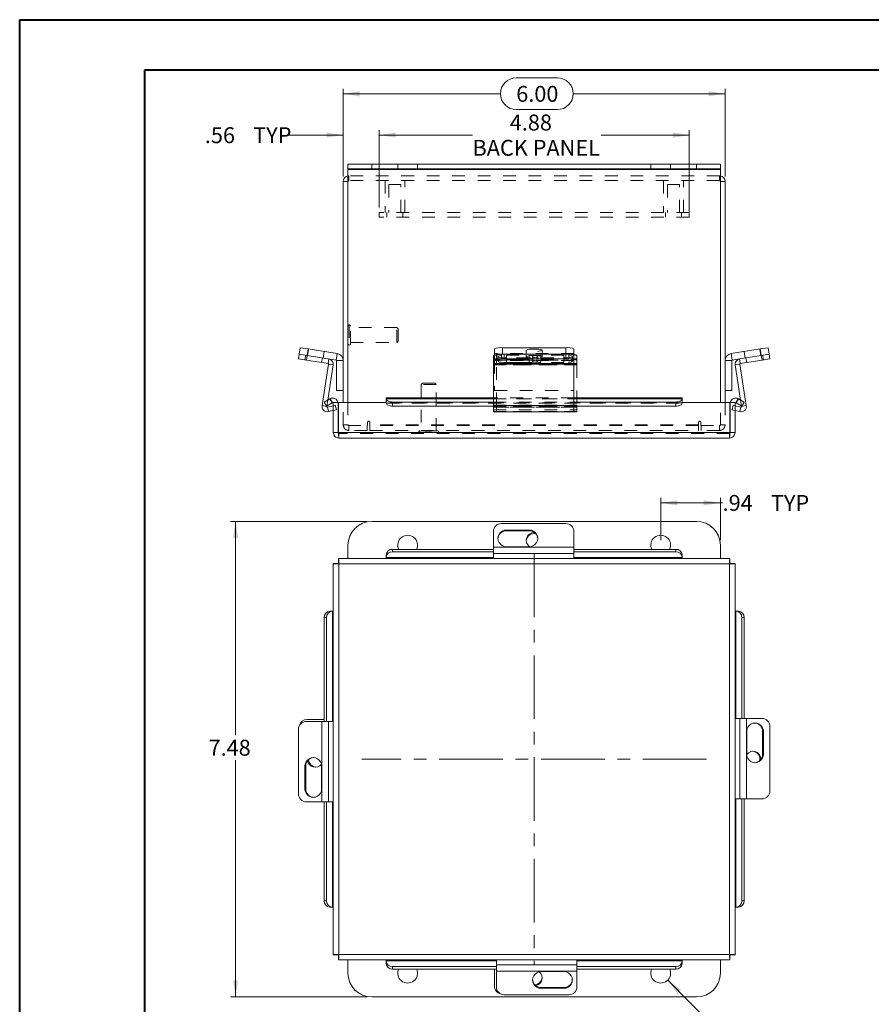
# Model space of a CAD drawing. Units: inches. Extents: x 0 to 16.5, y 0 to 11.7.
# Drawn here: x 0 to 6.7, y 4 to 11.7 of the extents above; entities that cross this region are included whole.
import ezdxf

# ---------------------------------------------------------------- set-up
doc = ezdxf.new("R2010")
doc.units = ezdxf.units.IN
doc.header["$MEASUREMENT"] = 0
doc.linetypes.add('CENTERX2', pattern=[0.8, 0.5, -0.1, 0.1, -0.1])
doc.linetypes.add('HIDDEN', pattern=[0.075, 0.05, -0.025])
doc.styles.add('SLDTEXTSTYLE0', font='TXT', dxfattribs={"width": 0.75})
doc.dimstyles.new('SLDDIMSTYLE0', dxfattribs={"dimtxt": 0.125, "dimasz": 0.13, "dimexe": 0, "dimexo": 0.0625, "dimgap": 0.03125, "dimtad": 0, "dimtih": 1, "dimtoh": 1, "dimlfac": 2, "dimrnd": 1e-09, "dimzin": 12, "dimdsep": 46, "dimtxsty": 'SLDTEXTSTYLE0', "dimsah": 1, "dimcen": 0.09, "dimadec": 0, "dimazin": 3, "dimtfac": 1, "dimtofl": 0, "dimtmove": 0, "dimatfit": 3, "dimfxl": 1, "dimfrac": 2, "dimtolj": 1, "dimtzin": 12, "dimarcsym": 0})
doc.dimstyles.new('SLDDIMSTYLE1', dxfattribs={"dimtxt": 0.125, "dimasz": 0.13, "dimexe": 0, "dimexo": 0.0625, "dimgap": 0.03125, "dimtad": 0, "dimtih": 1, "dimtoh": 1, "dimlfac": 2, "dimrnd": 1e-09, "dimzin": 12, "dimdsep": 46, "dimtxsty": 'SLDTEXTSTYLE0', "dimblk1": 'NONE', "dimsah": 1, "dimcen": 0, "dimadec": 0, "dimazin": 3, "dimtfac": 1, "dimtmove": 0, "dimatfit": 3, "dimldrblk": 'NONE', "dimfxl": 1, "dimfrac": 2, "dimtolj": 1, "dimtzin": 12, "dimarcsym": 0})
doc.dimstyles.new('SLDDIMSTYLE2', dxfattribs={"dimtxt": 0.125, "dimasz": 0.13, "dimexe": 0, "dimexo": 0.0625, "dimgap": 0.03125, "dimtad": 0, "dimtih": 1, "dimtoh": 1, "dimlfac": 2, "dimrnd": 1e-09, "dimzin": 4, "dimdsep": 46, "dimtxsty": 'SLDTEXTSTYLE0', "dimsah": 1, "dimcen": 0.09, "dimadec": 0, "dimazin": 1, "dimtfac": 1, "dimtofl": 0, "dimtmove": 0, "dimatfit": 3, "dimfxl": 1, "dimfrac": 2, "dimtolj": 1, "dimtzin": 12, "dimarcsym": 0})
doc.dimstyles.new('SLDDIMSTYLE3', dxfattribs={"dimtxt": 0.125, "dimasz": 0.13, "dimexe": 0, "dimexo": 0.0625, "dimgap": 0.03125, "dimtad": 0, "dimtih": 1, "dimtoh": 1, "dimlfac": 2, "dimrnd": 1e-09, "dimzin": 12, "dimdsep": 46, "dimtxsty": 'SLDTEXTSTYLE0', "dimsah": 1, "dimcen": 0.09, "dimadec": 0, "dimazin": 3, "dimtfac": 1, "dimtmove": 0, "dimatfit": 0, "dimfxl": 1, "dimfrac": 2, "dimtolj": 1, "dimtzin": 12, "dimarcsym": 0})

# ---------------------------------------------------------------- blocks, each defined once
blk = doc.blocks.new('_D')
at = {"color": 7, "linetype": 'Continuous', "lineweight": 0}
for p, q in [((2.7303, 7.7589), (1.6596, 7.7589)), ((1.699, 7.7589), (1.699, 6.0798)), ((1.699, 4.0211), (1.699, 5.8813)), ((2.7303, 4.0211), (1.6596, 4.0211))]:
    blk.add_line(p, q, dxfattribs=at)
for points in [[(1.699, 7.7589), (1.679, 7.6289), (1.719, 7.6289)], [(1.699, 4.0211), (1.719, 4.1511), (1.679, 4.1511)]]:
    blk.add_solid(points, dxfattribs=at)
at = {"color": 7, "linetype": 'Continuous', "lineweight": 0, "insert": (1.4866, 6.0425, -5.004), "char_height": 0.125, "attachment_point": 1, "style": 'SLDTEXTSTYLE0'}
blk.add_mtext('7.48', dxfattribs=at)
blk = doc.blocks.new('_D_1')
at = {"color": 7, "linetype": 'Continuous', "lineweight": 0}
for p, q in [((5.0387, 7.6108), (5.0387, 7.9437)), ((5.0387, 7.9043), (5.5075, 7.9043)), ((5.5075, 7.6108), (5.5075, 7.9437)), ((5.5075, 7.9043), (5.5254, 7.9043))]:
    blk.add_line(p, q, dxfattribs=at)
for points in [[(5.0387, 7.9043), (5.1687, 7.8843), (5.1687, 7.9243)], [(5.5075, 7.9043), (5.3775, 7.9243), (5.3775, 7.8843)]]:
    blk.add_solid(points, dxfattribs=at)
at = {"color": 7, "linetype": 'Continuous', "lineweight": 0, "char_height": 0.125, "attachment_point": 1, "style": 'SLDTEXTSTYLE0'}
for s, insert in [('.94', (5.5254, 7.9662, -5.004)), ('TYP', (5.9048, 7.9662, -5.004))]:
    blk.add_mtext(s, dxfattribs=dict(at, insert=insert))
blk = doc.blocks.new('_D_2')
at = {"color": 7, "linetype": 'Continuous', "lineweight": 0}
for p, q in [((5.0936, 4.1532), (5.4328, 3.81)), ((5.4328, 3.81), (5.6828, 3.81))]:
    blk.add_line(p, q, dxfattribs=at)
blk.add_solid([(5.0936, 4.1532), (5.1707, 4.0466), (5.1992, 4.0748)], dxfattribs=at)
at = {"color": 7, "linetype": 'Continuous', "lineweight": 0, "char_height": 0.125, "attachment_point": 1, "style": 'SLDTEXTSTYLE0'}
for s, insert in [('4X', (5.6828, 3.8725, -5.004)), ('%%c', (5.8767, 3.8706, -5.004)), ('.31', (6.0652, 3.8725, -5.004))]:
    blk.add_mtext(s, dxfattribs=dict(at, insert=insert))
blk = doc.blocks.new('_NONE')
blk = doc.blocks.new('_D_3')
at = {"color": 7, "linetype": 'Continuous', "lineweight": 0}
for p, q in [((3.9039, 11.2438), (4.2272, 11.2438)), ((2.5448, 10.4693), (2.5448, 11.1585)), ((5.5448, 10.4693), (5.5448, 11.1585)), ((2.5448, 11.1192), (3.7793, 11.1192)), ((5.5448, 11.1192), (4.3518, 11.1192)), ((4.2272, 10.9945), (3.9039, 10.9945))]:
    blk.add_line(p, q, dxfattribs=at)
for centre, start, end in [((3.9039, 11.1192), 90, 270), ((4.2272, 11.1192), 270, 90)]:
    blk.add_arc(centre, 0.1246, start, end, dxfattribs=at)
for points in [[(2.5448, 11.1192), (2.6748, 11.0992), (2.6748, 11.1392)], [(5.5448, 11.1192), (5.4148, 11.1392), (5.4148, 11.0992)]]:
    blk.add_solid(points, dxfattribs=at)
at = {"color": 7, "linetype": 'Continuous', "lineweight": 0, "insert": (3.9039, 11.1811, -2.9453), "char_height": 0.125, "attachment_point": 1, "style": 'SLDTEXTSTYLE0'}
blk.add_mtext('6.00', dxfattribs=at)
blk = doc.blocks.new('_D_4')
at = {"color": 7, "linetype": 'Continuous', "lineweight": 0}
for p, q in [((2.5448, 10.4693), (2.5448, 10.8339)), ((2.8261, 10.2258), (2.8261, 10.8339)), ((2.5448, 10.7945), (2.1047, 10.7945)), ((2.8261, 10.7945), (3.0761, 10.7945))]:
    blk.add_line(p, q, dxfattribs=at)
for points in [[(2.5448, 10.7945), (2.4148, 10.8145), (2.4148, 10.7745)], [(2.8261, 10.7945), (2.9561, 10.7745), (2.9561, 10.8145)]]:
    blk.add_solid(points, dxfattribs=at)
at = {"color": 7, "linetype": 'Continuous', "lineweight": 0, "char_height": 0.125, "attachment_point": 1, "style": 'SLDTEXTSTYLE0'}
for s, insert in [('.56', (1.4578, 10.8564, -2.9453)), ('TYP', (1.8372, 10.8564, -2.9453))]:
    blk.add_mtext(s, dxfattribs=dict(at, insert=insert))
blk = doc.blocks.new('_D_5')
at = {"color": 7, "linetype": 'Continuous', "lineweight": 0}
for p, q in [((2.8261, 10.2258), (2.8261, 10.8339)), ((5.2636, 10.1884), (5.2636, 10.8339)), ((2.8261, 10.7945), (3.5603, 10.7945)), ((5.2636, 10.7945), (4.5708, 10.7945))]:
    blk.add_line(p, q, dxfattribs=at)
for points in [[(2.8261, 10.7945), (2.9561, 10.7745), (2.9561, 10.8145)], [(5.2636, 10.7945), (5.1336, 10.8145), (5.1336, 10.7745)]]:
    blk.add_solid(points, dxfattribs=at)
at = {"color": 7, "linetype": 'Continuous', "lineweight": 0, "char_height": 0.125, "attachment_point": 1, "style": 'SLDTEXTSTYLE0'}
for s, insert in [('4.88', (3.8531, 10.9556, -2.9453)), ('BACK PANEL', (3.5603, 10.7572, -2.9453))]:
    blk.add_mtext(s, dxfattribs=dict(at, insert=insert))

msp = doc.modelspace()

# ---------------------------------------------------------------- linework, layer by layer
at = {"color": 7, "linetype": 'Continuous', "lineweight": 40}
for p, q in [((0.0031, 0.0085), (0.0031, 11.7014)), ((0.0031, 11.7014), (16.5385, 11.7014)), ((0.9874, 0.4022), (0.9874, 11.3077)), ((0.9874, 11.3077), (16.1448, 11.3077))]:
    msp.add_line(p, q, dxfattribs=at)
at = {"color": 7, "linetype": 'Continuous', "lineweight": 15}
for p, q in [((2.5822, 10.5299), (2.5822, 10.5673)), ((2.5822, 10.5673), (2.7697, 10.5673)), ((2.7697, 10.5299), (2.5822, 10.5299)), ((2.5822, 10.5299), (2.5822, 10.5234)), ((2.5822, 10.5234), (5.5075, 10.5234)), ((2.5822, 10.5234), (2.5822, 8.6943)), ((2.7697, 10.5673), (2.7697, 10.5299)), ((2.7697, 10.5673), (5.32, 10.5673)), ((2.7697, 10.5299), (5.32, 10.5299)), ((5.32, 10.5299), (5.32, 10.5673)), ((5.32, 10.5673), (5.5075, 10.5673)), ((5.5075, 10.5299), (5.32, 10.5299)), ((5.5075, 10.5673), (5.5075, 10.5299)), ((5.5075, 10.5234), (5.5075, 10.5299)), ((5.5075, 8.6943), (5.5075, 10.5234)), ((2.5822, 10.4299), (2.5448, 10.4299)), ((2.5448, 8.6943), (2.5448, 10.4299)), ((5.5075, 10.4299), (5.5448, 10.4299)), ((5.5448, 10.4299), (5.5448, 8.6943)), ((2.1931, 9.0356), (2.1989, 9.0722)), ((2.1989, 9.0722), (2.2071, 9.1235)), ((2.2607, 9.0624), (2.1989, 9.0722)), ((2.2071, 9.1235), (2.2688, 9.1137)), ((2.2607, 9.0624), (2.2549, 9.0258)), ((2.2688, 9.1137), (2.2607, 9.0624)), ((2.2607, 9.0624), (2.489, 9.0262)), ((2.2688, 9.1137), (2.4972, 9.0776)), ((2.489, 9.0262), (2.4972, 9.0776)), ((3.7248, 9.0258), (3.7248, 9.0624)), ((3.7323, 9.067), (3.7323, 9.1137)), ((3.7873, 9.0722), (3.7873, 9.0356)), ((3.7873, 9.0722), (4.2948, 9.0722)), ((3.7948, 9.1235), (3.7948, 9.0722)), ((3.7948, 9.1235), (4.2948, 9.1235)), ((3.7948, 9.0722), (4.2948, 9.0722)), ((4.2948, 9.0722), (4.2948, 9.1235)), ((4.2948, 9.0356), (4.2948, 9.0722)), ((4.3573, 9.1137), (4.3573, 9.0624)), ((4.3573, 9.0624), (4.3573, 9.0258)), ((5.5925, 9.0776), (5.8209, 9.1137)), ((5.6006, 9.0262), (5.5925, 9.0776)), ((5.6577, 9.0352), (5.829, 9.0624)), ((5.8209, 9.1137), (5.8826, 9.1235)), ((5.829, 9.0624), (5.8209, 9.1137)), ((5.829, 9.0624), (5.8908, 9.0722)), ((5.8348, 9.0258), (5.829, 9.0624)), ((5.8826, 9.1235), (5.8908, 9.0722)), ((5.8908, 9.0722), (5.8966, 9.0356)), ((2.2549, 9.0258), (2.1931, 9.0356)), ((2.2549, 9.0258), (2.4262, 8.9987)), ((2.3784, 8.6682), (2.43, 8.9936)), ((2.4229, 8.7121), (2.4665, 8.9878)), ((2.4262, 8.9987), (2.432, 9.0352)), ((2.43, 8.9936), (2.4665, 8.9878)), ((2.4928, 9.0218), (2.5448, 9.0218)), ((2.4928, 8.7863), (2.4928, 9.0218)), ((3.7248, 8.9987), (3.7248, 9.0258)), ((4.3573, 8.9987), (3.7248, 8.9987)), ((3.7248, 8.9987), (3.7248, 8.9936)), ((3.7248, 8.9936), (3.7248, 8.6682)), ((3.7248, 8.9936), (4.3573, 8.9936)), ((3.7873, 9.0356), (4.2948, 9.0356)), ((4.0066, 9.0275), (3.8266, 9.0275)), ((3.8266, 9.0068), (4.0066, 9.0068)), ((4.3573, 9.0258), (4.3573, 8.9987)), ((4.3573, 8.9936), (4.3573, 8.9987)), ((4.3573, 8.6682), (4.3573, 8.9936)), ((5.5968, 9.0218), (5.5448, 9.0218)), ((5.5968, 9.0218), (5.5968, 8.7863)), ((5.6006, 9.0262), (5.6577, 9.0352)), ((5.6597, 8.9936), (5.6232, 8.9878)), ((5.6232, 8.9878), (5.6668, 8.7121)), ((5.6635, 8.9987), (5.6577, 9.0352)), ((5.6597, 8.9936), (5.7113, 8.6682)), ((5.6635, 8.9987), (5.8348, 9.0258)), ((5.8966, 9.0356), (5.8348, 9.0258)), ((2.5448, 8.7863), (2.4928, 8.7863)), ((5.5448, 8.7863), (5.5968, 8.7863)), ((2.415, 8.6624), (2.3784, 8.6682)), ((2.3958, 8.6965), (2.4391, 8.7215)), ((2.4145, 8.6642), (2.3958, 8.6965)), ((2.4578, 8.6892), (2.4145, 8.6642)), ((2.4667, 8.668), (2.4204, 8.6573)), ((2.4391, 8.7215), (2.4413, 8.7228)), ((2.4391, 8.7215), (2.4578, 8.6892)), ((2.46, 8.6904), (2.4413, 8.7228)), ((2.4578, 8.6892), (2.46, 8.6904)), ((2.4667, 8.4572), (2.4667, 8.6943)), ((2.4667, 8.6943), (2.5041, 8.6943)), ((2.5041, 8.4572), (2.5041, 8.6943)), ((2.5076, 8.4572), (2.5076, 8.6943)), ((2.8826, 8.6943), (2.5076, 8.6943)), ((3.7248, 8.7284), (2.8826, 8.7284)), ((2.8826, 8.7228), (2.8826, 8.7284)), ((2.8826, 8.7228), (2.8826, 8.7215)), ((2.8826, 8.6892), (2.8826, 8.7215)), ((2.8826, 8.6892), (2.8826, 8.6865)), ((2.9326, 8.6965), (2.9326, 8.6642)), ((2.9326, 8.6965), (3.7248, 8.6965)), ((3.7248, 8.6202), (3.7248, 8.6682)), ((3.7248, 8.6682), (4.3573, 8.6682)), ((5.2071, 8.7284), (4.3573, 8.7284)), ((4.3573, 8.6965), (5.1571, 8.6965)), ((4.3573, 8.6682), (4.3573, 8.6202)), ((5.1571, 8.6642), (5.1571, 8.6965)), ((5.2071, 8.7284), (5.2071, 8.7228)), ((5.2071, 8.7215), (5.2071, 8.7228)), ((5.2071, 8.7215), (5.2071, 8.6892)), ((5.5821, 8.6943), (5.2071, 8.6943)), ((5.2071, 8.6865), (5.2071, 8.6892)), ((5.5821, 8.4572), (5.5821, 8.6943)), ((5.5856, 8.4572), (5.5856, 8.6943)), ((5.623, 8.6943), (5.5856, 8.6943)), ((5.623, 8.4572), (5.623, 8.6943)), ((5.6693, 8.6573), (5.623, 8.668)), ((5.6297, 8.6904), (5.6484, 8.7228)), ((5.6297, 8.6904), (5.6319, 8.6892)), ((5.6319, 8.6892), (5.6506, 8.7215)), ((5.6752, 8.6642), (5.6319, 8.6892)), ((5.6484, 8.7228), (5.6506, 8.7215)), ((5.6506, 8.7215), (5.6939, 8.6965)), ((5.6747, 8.6624), (5.7113, 8.6682)), ((5.6939, 8.6965), (5.6752, 8.6642)), ((2.415, 8.6624), (2.4153, 8.6647)), ((2.4204, 8.6573), (2.4288, 8.6213)), ((2.4667, 8.63), (2.4288, 8.6213)), ((2.9326, 8.6642), (3.7248, 8.6642)), ((3.7248, 8.6202), (4.3573, 8.6202)), ((4.3573, 8.6642), (5.1571, 8.6642)), ((5.6609, 8.6213), (5.623, 8.63)), ((5.6693, 8.6573), (5.6609, 8.6213)), ((5.6744, 8.6647), (5.6747, 8.6624)), ((2.4667, 8.4572), (2.5041, 8.4572)), ((5.5821, 8.4572), (2.5076, 8.4572)), ((5.623, 8.4572), (5.5856, 8.4572)), ((5.5791, 8.4133), (2.5106, 8.4133)), ((2.7697, 7.7589), (5.32, 7.7589)), ((3.7873, 7.7417), (4.2948, 7.7417)), ((3.7248, 7.557), (3.7248, 7.68)), ((4.0066, 7.6906), (3.8266, 7.6906)), ((3.8266, 7.6848), (3.8266, 7.6906)), ((3.8266, 7.6848), (4.0066, 7.6848)), ((4.0066, 7.6848), (4.0066, 7.6906)), ((4.0448, 7.6631), (4.057, 7.662)), ((4.3573, 7.68), (4.3573, 7.557)), ((2.5822, 7.4682), (2.5822, 7.5714)), ((2.9326, 7.5391), (2.9326, 7.5204)), ((2.9326, 7.5391), (3.7248, 7.5391)), ((2.9326, 7.5204), (3.7248, 7.5204)), ((4.3573, 7.557), (3.7248, 7.557)), ((3.7248, 7.5061), (3.7248, 7.557)), ((3.7248, 7.5061), (3.7248, 7.4682)), ((3.7248, 7.5061), (4.3573, 7.5061)), ((3.8266, 7.5598), (4.0066, 7.5598)), ((4.3573, 7.557), (4.3573, 7.5061)), ((4.3573, 7.5391), (5.1571, 7.5391)), ((4.3573, 7.5204), (5.1571, 7.5204)), ((4.3573, 7.4682), (4.3573, 7.5061)), ((5.1571, 7.5204), (5.1571, 7.5391)), ((5.5075, 7.5714), (5.5075, 7.4682)), ((5.5821, 7.4682), (2.5076, 7.4682)), ((2.5076, 7.4682), (2.5076, 7.4308)), ((2.8826, 7.4771), (2.8826, 7.4958)), ((2.8826, 7.4749), (2.8826, 7.4771)), ((2.8826, 7.4749), (2.8826, 7.4682)), ((5.2071, 7.4958), (5.2071, 7.4771)), ((5.2071, 7.4771), (5.2071, 7.4749)), ((5.2071, 7.4682), (5.2071, 7.4749)), ((5.5821, 7.4682), (5.5821, 7.4308)), ((2.4667, 7.4273), (2.4667, 4.3528)), ((2.4667, 7.4273), (2.5041, 7.4273)), ((2.5106, 7.4243), (2.5106, 4.3558)), ((5.5791, 7.4243), (2.5106, 7.4243)), ((5.5791, 4.3558), (5.5791, 7.4243)), ((5.623, 7.4273), (5.5856, 7.4273)), ((5.623, 4.3528), (5.623, 7.4273)), ((2.4391, 7.0523), (2.4578, 7.0523)), ((2.4578, 7.0523), (2.46, 7.0523)), ((2.4667, 7.0523), (2.46, 7.0523)), ((5.6297, 7.0523), (5.623, 7.0523)), ((5.6297, 7.0523), (5.6319, 7.0523)), ((5.6319, 7.0523), (5.6506, 7.0523)), ((2.4145, 7.0023), (2.3958, 7.0023)), ((2.3958, 6.1872), (2.3958, 7.0023)), ((2.4145, 6.1872), (2.4145, 7.0023)), ((5.6939, 7.0023), (5.6752, 7.0023)), ((5.6752, 7.0023), (5.6752, 6.21)), ((5.6939, 7.0023), (5.6939, 6.21)), ((2.2607, 6.2025), (2.3958, 6.2025)), ((5.6609, 6.21), (5.623, 6.21)), ((5.6609, 6.21), (5.6609, 5.5775)), ((5.6609, 6.21), (5.7118, 6.21)), ((5.7118, 5.5775), (5.7118, 6.21)), ((5.7118, 6.21), (5.8348, 6.21)), ((2.1931, 5.6172), (2.1931, 6.1247)), ((2.2549, 6.1872), (2.3779, 6.1872)), ((2.3779, 6.1872), (2.3779, 5.5547)), ((2.3779, 6.1872), (2.4288, 6.1872)), ((2.4667, 6.1872), (2.4288, 6.1872)), ((2.4288, 5.5547), (2.4288, 6.1872)), ((5.8966, 6.1475), (5.8966, 5.64)), ((5.7146, 6.1082), (5.7146, 5.9282)), ((5.8397, 6.1082), (5.8454, 6.1082)), ((5.8397, 6.1082), (5.8397, 5.9282)), ((5.8454, 5.9282), (5.8454, 6.1082)), ((5.8179, 5.89), (5.8168, 5.8779)), ((5.8397, 5.9282), (5.8454, 5.9282)), ((2.2442, 5.8365), (2.2442, 5.6565)), ((2.25, 5.8365), (2.2442, 5.8365)), ((2.25, 5.6565), (2.25, 5.8365)), ((2.3751, 5.6565), (2.3751, 5.8365)), ((2.25, 5.6565), (2.2442, 5.6565)), ((5.623, 5.5775), (5.6609, 5.5775)), ((5.7118, 5.5775), (5.6609, 5.5775)), ((5.6752, 5.5775), (5.6752, 4.7778)), ((5.6939, 5.5775), (5.6939, 4.7778)), ((5.8348, 5.5775), (5.7118, 5.5775)), ((2.3779, 5.5547), (2.2549, 5.5547)), ((2.4288, 5.5547), (2.3779, 5.5547)), ((2.3958, 4.7778), (2.3958, 5.5547)), ((2.4145, 4.7778), (2.4145, 5.5547)), ((2.4288, 5.5547), (2.4667, 5.5547)), ((2.3958, 4.7778), (2.4145, 4.7778)), ((2.4578, 4.7278), (2.4391, 4.7278)), ((2.46, 4.7278), (2.4578, 4.7278)), ((2.46, 4.7278), (2.4667, 4.7278)), ((5.623, 4.7278), (5.6297, 4.7278)), ((5.6319, 4.7278), (5.6297, 4.7278)), ((5.6506, 4.7278), (5.6319, 4.7278)), ((5.6752, 4.7778), (5.6939, 4.7778)), ((2.4667, 4.3528), (2.5041, 4.3528)), ((2.5076, 4.3119), (2.5076, 4.3493)), ((2.5106, 4.3558), (5.5791, 4.3558)), ((5.5821, 4.3119), (5.5821, 4.3493)), ((5.623, 4.3528), (5.5856, 4.3528)), ((2.5076, 4.3119), (5.5821, 4.3119)), ((2.5822, 4.2086), (2.5822, 4.3119)), ((2.8826, 4.3119), (2.8826, 4.3052)), ((2.8826, 4.303), (2.8826, 4.3052)), ((2.8826, 4.2843), (2.8826, 4.303)), ((3.7477, 4.2597), (2.9326, 4.2597)), ((2.9326, 4.2597), (2.9326, 4.241)), ((3.7477, 4.3119), (3.7477, 4.2739)), ((4.3802, 4.2739), (3.7477, 4.2739)), ((3.7477, 4.2231), (3.7477, 4.2739)), ((4.3802, 4.2739), (4.3802, 4.3119)), ((4.3802, 4.2739), (4.3802, 4.2231)), ((5.1571, 4.2597), (4.3802, 4.2597)), ((5.1571, 4.241), (5.1571, 4.2597)), ((5.2071, 4.3052), (5.2071, 4.3119)), ((5.2071, 4.3052), (5.2071, 4.303)), ((5.2071, 4.303), (5.2071, 4.2843)), ((5.5075, 4.3119), (5.5075, 4.2086)), ((3.7477, 4.241), (2.9326, 4.241)), ((3.7323, 4.1058), (3.7323, 4.241)), ((3.7477, 4.2231), (4.3802, 4.2231)), ((3.7477, 4.1001), (3.7477, 4.2231)), ((4.2784, 4.2203), (4.0984, 4.2203)), ((5.1571, 4.241), (4.3802, 4.241)), ((4.3802, 4.2231), (4.3802, 4.1001)), ((4.3177, 4.0383), (3.8102, 4.0383)), ((4.0984, 4.0952), (4.0984, 4.0894)), ((4.2784, 4.0952), (4.0984, 4.0952)), ((4.0984, 4.0894), (4.2784, 4.0894)), ((4.2784, 4.0952), (4.2784, 4.0894)), ((5.32, 4.0211), (2.7697, 4.0211))]:
    msp.add_line(p, q, dxfattribs=at)
at = {"color": 7, "linetype": 'HIDDEN', "lineweight": 0}
for p, q in [((5.5075, 10.5234), (2.5822, 10.5234)), ((2.7697, 10.5299), (2.7697, 10.5673)), ((2.9729, 10.5673), (2.9729, 10.5299)), ((3.1289, 10.5299), (3.1289, 10.5673)), ((4.9607, 10.5673), (4.9607, 10.5299)), ((5.1167, 10.5299), (5.1167, 10.5673)), ((5.32, 10.5673), (5.32, 10.5299)), ((2.5887, 10.4738), (2.5822, 10.4733)), ((2.5887, 10.4364), (2.5887, 10.4738)), ((5.501, 10.4738), (2.5887, 10.4738)), ((5.501, 10.4364), (5.501, 10.4738)), ((5.5075, 10.4733), (5.501, 10.4738)), ((2.5822, 10.4299), (2.5448, 10.4299)), ((5.501, 10.4364), (2.5887, 10.4364)), ((2.873, 10.4364), (2.873, 10.1864)), ((2.998, 10.4052), (2.9042, 10.4052)), ((2.9042, 10.4052), (2.9042, 10.1864)), ((2.998, 10.1864), (2.998, 10.4052)), ((3.0292, 10.1864), (3.0292, 10.4364)), ((5.0605, 10.4364), (5.0605, 10.1864)), ((5.1855, 10.4052), (5.0917, 10.4052)), ((5.0917, 10.4052), (5.0917, 10.1864)), ((5.1855, 10.1864), (5.1855, 10.4052)), ((5.2167, 10.1864), (5.2167, 10.4364)), ((5.5075, 10.4299), (5.5448, 10.4299)), ((2.8261, 10.1864), (2.8261, 10.1491)), ((5.2636, 10.1864), (2.8261, 10.1864)), ((5.2636, 10.1491), (2.8261, 10.1491)), ((2.8886, 10.1864), (2.8886, 10.1491)), ((3.0136, 10.1491), (3.0136, 10.1864)), ((5.0761, 10.1864), (5.0761, 10.1491)), ((5.2011, 10.1491), (5.2011, 10.1864)), ((5.2636, 10.1864), (5.2636, 10.1491)), ((2.5924, 9.3025), (2.5916, 9.3025)), ((2.5916, 9.3023), (2.5916, 9.1452)), ((2.5924, 9.3023), (2.5924, 9.1452)), ((2.6019, 9.1545), (2.6019, 9.293)), ((2.967, 9.2828), (2.6019, 9.2828)), ((2.967, 9.1647), (2.967, 9.2828)), ((2.9769, 9.273), (2.967, 9.2828)), ((2.9769, 9.1745), (2.9769, 9.273)), ((2.5916, 9.145), (2.5924, 9.145)), ((2.6019, 9.1647), (2.967, 9.1647)), ((2.967, 9.1647), (2.9769, 9.1745)), ((2.25, 9.0641), (2.2442, 9.0275)), ((2.2549, 9.0258), (2.2607, 9.0624)), ((2.2607, 9.0624), (2.2688, 9.1137)), ((2.2717, 9.1133), (2.2636, 9.0619)), ((2.3871, 9.0424), (2.3952, 9.0937)), ((2.489, 9.0262), (2.4972, 9.0776)), ((4.3573, 9.0776), (3.7323, 9.0776)), ((3.7323, 9.0624), (3.7323, 9.067)), ((3.7323, 9.0262), (3.7323, 9.0624)), ((3.7477, 9.0624), (3.7477, 9.0352)), ((3.7604, 9.0537), (3.7604, 9.0172)), ((3.7948, 9.0722), (3.7948, 9.1235)), ((3.8102, 9.0356), (3.8102, 9.0722)), ((3.8266, 9.0641), (3.8266, 9.0275)), ((3.8266, 9.0641), (4.0066, 9.0641)), ((3.9823, 9.1035), (3.9823, 9.0521)), ((4.0066, 9.0641), (4.0066, 9.0275)), ((4.0322, 9.0537), (4.0322, 9.0172)), ((4.0729, 9.0172), (4.0729, 9.0537)), ((4.2784, 9.0641), (4.0984, 9.0641)), ((4.0984, 9.0641), (4.0984, 9.0275)), ((4.1073, 9.0521), (4.1073, 9.1035)), ((4.2784, 9.0641), (4.2784, 9.0275)), ((4.2948, 9.1235), (4.2948, 9.0722)), ((4.3177, 9.0722), (4.2948, 9.0722)), ((4.3177, 9.0722), (4.3177, 9.0356)), ((4.3447, 9.0172), (4.3447, 9.0537)), ((4.3802, 9.0352), (4.3802, 9.0624)), ((5.6006, 9.0262), (5.5925, 9.0776)), ((5.6945, 9.0937), (5.7026, 9.0424)), ((5.8261, 9.0619), (5.8179, 9.1133)), ((5.8209, 9.1137), (5.829, 9.0624)), ((5.829, 9.0624), (5.8348, 9.0258)), ((5.8397, 9.0641), (5.8454, 9.0275)), ((2.3809, 9.0433), (2.3751, 9.0068)), ((2.4262, 8.9987), (2.432, 9.0352)), ((2.43, 8.9936), (2.4665, 8.9878)), ((2.4928, 9.0218), (2.5448, 9.0218)), ((3.7248, 9.0352), (4.3573, 9.0352)), ((3.7248, 8.9878), (4.3573, 8.9878)), ((3.7323, 9.0262), (4.3573, 9.0262)), ((3.7323, 9.0262), (3.7323, 9.0218)), ((4.3573, 9.0218), (3.7323, 9.0218)), ((3.7323, 9.0218), (3.7323, 8.7863)), ((3.7477, 8.9878), (3.7477, 9.0352)), ((4.3802, 9.0352), (3.7477, 9.0352)), ((3.7477, 8.9987), (4.3802, 8.9987)), ((4.3802, 8.9936), (3.7477, 8.9936)), ((4.3802, 8.9878), (3.7477, 8.9878)), ((3.7477, 8.6716), (3.7477, 8.9878)), ((4.0066, 9.0433), (3.8266, 9.0433)), ((3.8266, 9.0433), (3.8266, 9.0275)), ((4.0066, 9.0433), (4.0066, 9.0275)), ((4.0984, 9.0433), (4.2784, 9.0433)), ((4.0984, 9.0433), (4.0984, 9.0068)), ((4.0984, 9.0275), (4.2784, 9.0275)), ((4.2784, 9.0068), (4.0984, 9.0068)), ((4.2784, 9.0433), (4.2784, 9.0068)), ((4.3177, 9.0356), (4.2948, 9.0356)), ((4.3802, 9.0352), (4.3802, 8.9878)), ((4.3802, 8.9878), (4.3802, 8.6716)), ((5.5968, 9.0218), (5.5448, 9.0218)), ((5.6597, 8.9936), (5.6232, 8.9878)), ((5.6635, 8.9987), (5.6577, 9.0352)), ((5.7088, 9.0433), (5.7146, 9.0068)), ((3.1675, 8.8454), (3.1577, 8.8355)), ((3.2758, 8.8355), (3.1577, 8.8355)), ((3.1577, 8.8355), (3.1577, 8.4704)), ((3.2659, 8.8454), (3.1675, 8.8454)), ((3.2758, 8.8355), (3.2659, 8.8454)), ((3.2758, 8.4704), (3.2758, 8.8355)), ((3.7323, 8.7863), (4.3573, 8.7863)), ((2.415, 8.6624), (2.3784, 8.6682)), ((2.4153, 8.6647), (2.4229, 8.7121)), ((2.4578, 8.6892), (2.4391, 8.7215)), ((2.46, 8.6904), (2.4413, 8.7228)), ((2.4823, 8.6716), (2.4667, 8.668)), ((2.4906, 8.6355), (2.4823, 8.6716)), ((2.5448, 8.5176), (2.5448, 8.6943)), ((2.5822, 8.6943), (2.5822, 8.5111)), ((5.2071, 8.7228), (2.8826, 8.7228)), ((5.2071, 8.691), (2.8826, 8.691)), ((5.2071, 8.6904), (2.8826, 8.6904)), ((2.8826, 8.6865), (5.2071, 8.6865)), ((2.8829, 8.6865), (5.2068, 8.6865)), ((2.9326, 8.6642), (2.9326, 8.6965)), ((4.3573, 8.7284), (3.7248, 8.7284)), ((3.7248, 8.7228), (4.3573, 8.7228)), ((3.7248, 8.6965), (4.3573, 8.6965)), ((3.7248, 8.6716), (4.3573, 8.6716)), ((3.7477, 8.6355), (3.7477, 8.6716)), ((4.3802, 8.6682), (3.7477, 8.6682)), ((4.3802, 8.6716), (4.3573, 8.6716)), ((4.3802, 8.6355), (4.3802, 8.6716)), ((5.1571, 8.6965), (5.1571, 8.6642)), ((5.5075, 8.5111), (5.5075, 8.6943)), ((5.5448, 8.6943), (5.5448, 8.5176)), ((5.5991, 8.6355), (5.6074, 8.6716)), ((5.623, 8.668), (5.6074, 8.6716)), ((5.6297, 8.6904), (5.6484, 8.7228)), ((5.6506, 8.7215), (5.6319, 8.6892)), ((5.6668, 8.7121), (5.6744, 8.6647)), ((5.6747, 8.6624), (5.7113, 8.6682)), ((2.4204, 8.6573), (2.4288, 8.6213)), ((2.4906, 8.6355), (2.4667, 8.63)), ((3.7248, 8.6642), (4.3573, 8.6642)), ((3.7248, 8.6624), (4.3573, 8.6624)), ((4.3573, 8.6573), (3.7248, 8.6573)), ((3.7248, 8.6572), (4.3573, 8.6572)), ((3.7248, 8.6355), (4.3573, 8.6355)), ((3.7248, 8.6213), (4.3573, 8.6213)), ((4.3802, 8.6624), (3.7477, 8.6624)), ((3.7477, 8.6573), (4.3802, 8.6573)), ((3.7477, 8.6355), (3.7477, 8.6213)), ((4.3802, 8.6213), (3.7477, 8.6213)), ((3.7477, 8.6202), (3.7477, 8.6213)), ((4.3573, 8.6572), (4.3802, 8.6572)), ((4.3802, 8.6355), (4.3573, 8.6355)), ((4.3573, 8.6202), (4.3802, 8.6202)), ((4.3802, 8.6213), (4.3802, 8.6355)), ((4.3802, 8.6213), (4.3802, 8.6202)), ((5.623, 8.63), (5.5991, 8.6355)), ((5.6693, 8.6573), (5.6609, 8.6213)), ((2.5822, 8.5176), (2.5448, 8.5176)), ((2.735, 8.5363), (2.735, 8.5111)), ((2.7537, 8.5176), (2.7537, 8.5363)), ((5.336, 8.5176), (2.7537, 8.5176)), ((2.7537, 8.4738), (2.7537, 8.5176)), ((5.336, 8.5363), (5.336, 8.5176)), ((5.336, 8.5176), (5.336, 8.4738)), ((5.3547, 8.5111), (5.3547, 8.5363)), ((5.5075, 8.5176), (5.5448, 8.5176)), ((2.5076, 8.4572), (5.5821, 8.4572)), ((2.5106, 8.4507), (2.5106, 8.4133)), ((5.5791, 8.4507), (2.5106, 8.4507)), ((2.5822, 8.5111), (2.735, 8.5111)), ((2.5887, 8.5111), (2.5887, 8.4738)), ((2.7323, 8.4738), (2.5887, 8.4738)), ((2.7323, 8.4738), (2.7323, 8.5111)), ((5.336, 8.5111), (2.7537, 8.5111)), ((2.7537, 8.4738), (5.336, 8.4738)), ((3.138, 8.4609), (3.2947, 8.4609)), ((3.138, 8.4609), (3.138, 8.4601)), ((3.138, 8.4601), (3.2947, 8.4601)), ((3.286, 8.4704), (3.1474, 8.4704)), ((3.2955, 8.4601), (3.2955, 8.4609)), ((5.3547, 8.5111), (5.5075, 8.5111)), ((5.3573, 8.4738), (5.3573, 8.5111)), ((5.501, 8.4738), (5.3573, 8.4738)), ((5.501, 8.5111), (5.501, 8.4738)), ((5.5791, 8.4507), (5.5791, 8.4133))]:
    msp.add_line(p, q, dxfattribs=at)
at = {"color": 8, "linetype": 'Continuous', "lineweight": 15}
for p, q in [((3.8266, 9.0275), (3.8266, 9.0068)), ((4.0066, 9.0275), (4.0066, 9.0068)), ((2.8826, 8.7228), (3.7248, 8.7228)), ((2.8826, 8.6865), (2.8829, 8.6865)), ((4.3573, 8.7228), (5.2071, 8.7228)), ((5.2068, 8.6865), (5.2071, 8.6865)), ((3.7248, 7.4749), (2.8826, 7.4749)), ((5.2071, 7.4749), (4.3573, 7.4749)), ((2.46, 7.0523), (2.46, 6.1872)), ((5.6297, 6.21), (5.6297, 7.0523)), ((5.6297, 4.7278), (5.6297, 5.5775)), ((2.46, 5.5547), (2.46, 4.7278)), ((2.8826, 4.3052), (3.7477, 4.3052)), ((4.3802, 4.3052), (5.2071, 4.3052))]:
    msp.add_line(p, q, dxfattribs=at)
at = {"color": 7, "linetype": 'CENTERX2', "lineweight": 0}
for p, q in [((4.0448, 7.506), (4.0448, 4.2741)), ((5.3987, 5.89), (2.691, 5.89))]:
    msp.add_line(p, q, dxfattribs=at)
at = {"color": 7, "linetype": 'HIDDEN', "lineweight": 0, "flags": 128}
for points in [[(3.8266, 9.0433), (3.8062, 9.0438), (3.7877, 9.0453), (3.773, 9.0476), (3.7636, 9.0505), (3.7604, 9.0537), (3.7636, 9.0569), (3.773, 9.0598), (3.7877, 9.0621), (3.8062, 9.0636), (3.8266, 9.0641)], [(4.0448, 9.1133), (4.0642, 9.1128), (4.0816, 9.1114), (4.0954, 9.1092), (4.1043, 9.1065), (4.1073, 9.1035), (4.1043, 9.1005), (4.0954, 9.0978), (4.0816, 9.0956), (4.0642, 9.0942), (4.0448, 9.0937), (4.0255, 9.0942), (4.0081, 9.0956), (3.9943, 9.0978), (3.9854, 9.1005), (3.9823, 9.1035), (3.9854, 9.1065), (3.9943, 9.1092), (4.0081, 9.1114), (4.0255, 9.1128), (4.0448, 9.1133)], [(4.0448, 9.0619), (4.0255, 9.0614), (4.0081, 9.06), (3.9943, 9.0579), (3.9854, 9.0552), (3.9823, 9.0521), (3.9854, 9.0491), (3.9943, 9.0464), (4.0081, 9.0442), (4.0255, 9.0428), (4.0448, 9.0424), (4.0642, 9.0428), (4.0816, 9.0442), (4.0954, 9.0464), (4.1043, 9.0491), (4.1073, 9.0521), (4.1043, 9.0552), (4.0954, 9.0579), (4.0816, 9.06), (4.0642, 9.0614), (4.0448, 9.0619)], [(4.0066, 9.0641), (4.0271, 9.0636), (4.0456, 9.0621), (4.0602, 9.0598), (4.0696, 9.0569), (4.0729, 9.0537), (4.0696, 9.0505), (4.0602, 9.0476), (4.0456, 9.0453), (4.0271, 9.0438), (4.0066, 9.0433)], [(4.0984, 9.0641), (4.078, 9.0636), (4.0595, 9.0621), (4.0448, 9.0598), (4.0354, 9.0569), (4.0322, 9.0537), (4.0354, 9.0505), (4.0448, 9.0476), (4.0595, 9.0453), (4.078, 9.0438), (4.0984, 9.0433)], [(4.2784, 9.0433), (4.2989, 9.0438), (4.3174, 9.0453), (4.332, 9.0476), (4.3414, 9.0505), (4.3447, 9.0537), (4.3414, 9.0569), (4.332, 9.0598), (4.3174, 9.0621), (4.2989, 9.0636), (4.2784, 9.0641)], [(4.0984, 9.0068), (4.078, 9.0073), (4.0595, 9.0088), (4.0448, 9.0111), (4.0354, 9.014), (4.0322, 9.0172), (4.0354, 9.0204), (4.0448, 9.0232), (4.0595, 9.0255), (4.078, 9.027), (4.0984, 9.0275)], [(4.2784, 9.0275), (4.2989, 9.027), (4.3174, 9.0255), (4.332, 9.0232), (4.3414, 9.0204), (4.3447, 9.0172), (4.3414, 9.014), (4.332, 9.0111), (4.3174, 9.0088), (4.2989, 9.0073), (4.2784, 9.0068)]]:
    msp.add_lwpolyline(points, dxfattribs=at)
at = {"color": 7, "linetype": 'Continuous', "lineweight": 15, "flags": 128}
for points in [[(3.8266, 9.0275), (3.8062, 9.027), (3.7877, 9.0255), (3.773, 9.0232), (3.7636, 9.0204), (3.7604, 9.0172), (3.7636, 9.014), (3.773, 9.0111), (3.7877, 9.0088), (3.8062, 9.0073), (3.8266, 9.0068)], [(4.0066, 9.0068), (4.0271, 9.0073), (4.0456, 9.0088), (4.0602, 9.0111), (4.0696, 9.014), (4.0729, 9.0172), (4.0696, 9.0204), (4.0602, 9.0232), (4.0456, 9.0255), (4.0271, 9.027), (4.0066, 9.0275)], [(2.8826, 8.7215), (2.8836, 8.7166), (2.8864, 8.7119), (2.891, 8.7076), (2.8972, 8.7038), (2.9048, 8.7007), (2.9135, 8.6984), (2.9229, 8.697), (2.9326, 8.6965)], [(2.9326, 8.6642), (2.9229, 8.6646), (2.9135, 8.6661), (2.9048, 8.6684), (2.8972, 8.6715), (2.891, 8.6753), (2.8864, 8.6796), (2.8836, 8.6843), (2.8826, 8.6892)], [(5.1571, 8.6965), (5.1668, 8.697), (5.1762, 8.6984), (5.1849, 8.7007), (5.1924, 8.7038), (5.1987, 8.7076), (5.2033, 8.7119), (5.2061, 8.7166), (5.2071, 8.7215)], [(5.2071, 8.6892), (5.2061, 8.6843), (5.2033, 8.6796), (5.1987, 8.6753), (5.1924, 8.6715), (5.1849, 8.6684), (5.1762, 8.6661), (5.1668, 8.6646), (5.1571, 8.6642)]]:
    msp.add_lwpolyline(points, dxfattribs=at)
at = {"color": 7, "linetype": 'Continuous', "lineweight": 15}
for centre, radius, start, end in [((2.5887, 10.4299), 0.0439, 98.52452, 180), ((5.501, 10.4299), 0.0439, 0, 81.47548), ((2.4883, 9.0218), 0.0565, 360, 81), ((3.7721, 8.9649), 0.1083, 81.90855, 115.8734), ((3.7796, 9.0163), 0.1083, 81.90855, 115.8734), ((4.3101, 9.0163), 0.1083, 64.1266, 98.09145), ((4.3101, 8.9649), 0.1083, 64.1266, 98.09145), ((5.6013, 9.0218), 0.0565, 99, 180), ((2.4255, 8.9943), 0.0045, 351, 81), ((2.4255, 8.9943), 0.0415, 351, 81), ((2.4883, 9.0218), 0.0045, 360, 81), ((3.7721, 8.9284), 0.1083, 81.90855, 115.8734), ((4.3101, 8.9284), 0.1083, 64.1266, 98.09145), ((5.6013, 9.0218), 0.0045, 99, 180), ((5.6642, 8.9943), 0.0415, 99, 189), ((5.6642, 8.9943), 0.0045, 99, 189), ((2.4194, 8.6617), 0.0415, 171, 283), ((2.4622, 8.6865), 0.0419, 10.73355, 120), ((2.4622, 8.6865), 0.0045, 0, 120), ((5.6275, 8.6865), 0.0419, 60, 169.26645), ((5.6275, 8.6865), 0.0045, 60, 180), ((5.6703, 8.6617), 0.0415, 257, 9), ((2.4194, 8.6617), 0.0045, 171, 283), ((5.6703, 8.6617), 0.0045, 257, 9), ((2.7697, 7.5714), 0.1875, 90, 180), ((3.787, 7.6796), 0.0621, 89.64732, 179.64292), ((4.2952, 7.6796), 0.0621, 0.35708, 90.35268), ((5.32, 7.5714), 0.1875, 0, 90), ((3.8263, 7.6189), 0.0659, 89.68333, 177.07288), ((3.826, 7.6252), 0.0654, 89.48527, 270.51473), ((4.0442, 7.6096), 0.0617, 87.31713, 233.89231), ((4.0445, 7.6009), 0.0622, 89.68824, 175.82599), ((4.0072, 7.6252), 0.0654, 269.48527, 90.51473), ((4.0071, 7.619), 0.0658, 2.87598, 90.36781), ((3.0509, 7.5714), 0.078, 335.47921, 204.52079), ((5.0387, 7.5714), 0.078, 335.47921, 204.52079), ((2.9295, 7.4922), 0.047, 86.18874, 175.59805), ((2.9295, 7.4735), 0.047, 86.18874, 175.59805), ((5.1602, 7.4922), 0.047, 4.40195, 93.81126), ((5.1602, 7.4735), 0.047, 4.40195, 93.81126), ((2.4427, 7.0054), 0.047, 94.40195, 183.81126), ((2.4614, 7.0054), 0.047, 94.40195, 183.81126), ((5.6283, 7.0054), 0.047, 356.18874, 85.59805), ((5.647, 7.0054), 0.047, 356.18874, 85.59805), ((2.261, 6.1406), 0.062, 90.29947, 167.07628), ((5.8344, 6.1479), 0.0621, 359.64732, 89.64292), ((2.2553, 6.125), 0.0621, 90.35708, 180.35268), ((5.78, 6.1088), 0.0654, 359.48527, 180.51473), ((5.7737, 6.1086), 0.0659, 359.68333, 87.07288), ((2.3097, 5.837), 0.0654, 359.48527, 180.51473), ((2.3159, 5.8369), 0.0658, 92.87598, 180.36781), ((2.3339, 5.8897), 0.0621, 183.49021, 265.84089), ((5.7644, 5.8907), 0.0617, 357.31713, 143.89231), ((5.78, 5.9277), 0.0654, 179.48527, 0.51473), ((5.7558, 5.8904), 0.0622, 359.68824, 85.82599), ((5.7738, 5.9278), 0.0658, 272.87598, 0.36781), ((2.3253, 5.8892), 0.0615, 190.20188, 321.61798), ((2.3097, 5.6559), 0.0654, 179.48527, 0.51473), ((2.3159, 5.6561), 0.0659, 179.68333, 267.07288), ((2.2553, 5.6168), 0.0621, 179.64732, 269.64292), ((5.8344, 5.6396), 0.0621, 270.35708, 0.35268), ((2.4427, 4.7747), 0.047, 176.18874, 265.59805), ((2.4614, 4.7747), 0.047, 176.18874, 265.59805), ((5.6283, 4.7747), 0.047, 274.40195, 3.81126), ((5.647, 4.7747), 0.047, 274.40195, 3.81126), ((2.9295, 4.3066), 0.047, 184.40195, 273.81126), ((2.9295, 4.2879), 0.047, 184.40195, 273.81126), ((5.1602, 4.3066), 0.047, 266.18874, 355.59805), ((5.1602, 4.2879), 0.047, 266.18874, 355.59805), ((2.7697, 4.2086), 0.1875, 180, 270), ((3.0509, 4.2086), 0.078, 155.47921, 24.52079), ((4.0978, 4.1549), 0.0654, 89.48527, 270.51473), ((4.0457, 4.1705), 0.0615, 280.20188, 51.61798), ((4.279, 4.1549), 0.0654, 269.48527, 90.51473), ((5.0387, 4.2086), 0.078, 155.47921, 24.52079), ((5.32, 4.2086), 0.1875, 270, 0), ((3.7943, 4.1062), 0.062, 180.29947, 257.07628), ((4.098, 4.1611), 0.0658, 182.87598, 270.36781), ((4.0452, 4.1791), 0.0621, 273.49021, 355.84089), ((4.2788, 4.1611), 0.0659, 269.68333, 357.07288), ((3.8098, 4.1004), 0.0621, 180.35708, 270.35268), ((4.3181, 4.1004), 0.0621, 269.64732, 359.64292)]:
    msp.add_arc(centre, radius, start, end, dxfattribs=at)
at = {"color": 7, "linetype": 'HIDDEN', "lineweight": 0}
for centre, radius, start, end in [((2.5887, 10.4299), 0.0065, 90, 180), ((5.501, 10.4299), 0.0065, 0, 90), ((2.5916, 9.293), 0.00945, 90, 180), ((2.5924, 9.293), 0.00945, 0, 90), ((2.5916, 9.1545), 0.00945, 180, 270), ((2.5924, 9.1545), 0.00945, 270, 0), ((3.7796, 8.9649), 0.1083, 81.90855, 115.8734), ((3.795, 8.9649), 0.1083, 81.90855, 115.8734), ((4.333, 8.9649), 0.1083, 64.1266, 98.09145), ((3.795, 8.9284), 0.1083, 81.90855, 115.8734), ((4.333, 8.9284), 0.1083, 64.1266, 98.09145), ((2.4622, 8.6865), 0.0419, 0, 10.73355), ((5.6275, 8.6865), 0.0418, 169.26645, 180), ((2.5887, 8.5176), 0.0438, 180, 270), ((2.5887, 8.5176), 0.0065, 180, 270), ((2.7444, 8.5363), 0.00934, 0, 180), ((5.3453, 8.5363), 0.00934, 0, 180), ((5.501, 8.5176), 0.0438, 270, 0), ((5.501, 8.5176), 0.0065, 270, 0), ((3.1474, 8.4609), 0.00945, 90, 180), ((3.1474, 8.4601), 0.00945, 180, 270), ((3.286, 8.4609), 0.00945, 0, 90), ((3.286, 8.4601), 0.00945, 270, 0)]:
    msp.add_arc(centre, radius, start, end, dxfattribs=at)
at = {"color": 7, "linetype": 'Continuous', "lineweight": 15}
for points in [[(2.4667, 8.4572), (2.4674, 8.4514), (2.4687, 8.4399), (2.4788, 8.4254), (2.4933, 8.4153), (2.5048, 8.414), (2.5106, 8.4133)], [(2.5041, 8.4572), (2.5042, 8.4563), (2.5044, 8.4546), (2.5059, 8.4525), (2.508, 8.451), (2.5097, 8.4508), (2.5106, 8.4507)], [(2.5106, 8.4133), (2.5103, 8.414), (2.5098, 8.4153), (2.5091, 8.4254), (2.5083, 8.4399), (2.5079, 8.4514), (2.5076, 8.4572)], [(5.5821, 8.4572), (5.5818, 8.4514), (5.5813, 8.4399), (5.5806, 8.4254), (5.5799, 8.4153), (5.5794, 8.414), (5.5791, 8.4133)], [(5.5791, 8.4507), (5.58, 8.4508), (5.5817, 8.451), (5.5838, 8.4525), (5.5853, 8.4546), (5.5855, 8.4563), (5.5856, 8.4572)], [(5.5791, 8.4133), (5.5849, 8.414), (5.5964, 8.4153), (5.6109, 8.4254), (5.621, 8.4399), (5.6223, 8.4514), (5.623, 8.4572)], [(2.5106, 7.4243), (2.5103, 7.4301), (2.5098, 7.4415), (2.5091, 7.456), (2.5083, 7.4662), (2.5079, 7.4675), (2.5076, 7.4682)], [(5.5821, 7.4682), (5.5818, 7.4675), (5.5813, 7.4662), (5.5806, 7.456), (5.5799, 7.4415), (5.5794, 7.4301), (5.5791, 7.4243)], [(2.4667, 7.4273), (2.4674, 7.427), (2.4687, 7.4265), (2.4788, 7.4258), (2.4933, 7.425), (2.5048, 7.4246), (2.5106, 7.4243)], [(5.5791, 7.4243), (5.5849, 7.4246), (5.5964, 7.425), (5.6109, 7.4258), (5.621, 7.4265), (5.6223, 7.427), (5.623, 7.4273)], [(2.5106, 4.3558), (2.5048, 4.3555), (2.4933, 4.355), (2.4788, 4.3543), (2.4687, 4.3535), (2.4674, 4.353), (2.4667, 4.3528)], [(2.5076, 4.3119), (2.5079, 4.3126), (2.5083, 4.3139), (2.5091, 4.324), (2.5098, 4.3385), (2.5103, 4.35), (2.5106, 4.3558)], [(5.623, 4.3528), (5.6223, 4.353), (5.621, 4.3535), (5.6109, 4.3543), (5.5964, 4.355), (5.5849, 4.3555), (5.5791, 4.3558)], [(5.5791, 4.3558), (5.5794, 4.35), (5.5799, 4.3385), (5.5806, 4.324), (5.5813, 4.3139), (5.5818, 4.3126), (5.5821, 4.3119)]]:
    msp.add_open_spline(points, degree=3, dxfattribs=at)

# ---------------------------------------------------------------- dimensions: what is measured, and where the dimension line sits
at = {"color": 7, "linetype": 'Continuous', "lineweight": 0}
dim = msp.add_linear_dim(base=(5.5448, 11.1192), p1=(2.5448, 10.4299), p2=(5.5448, 10.4299), dimstyle='SLDDIMSTYLE2', dxfattribs=at)
dim.commit()
dim.dimension.update_dxf_attribs({"geometry": '_D_3', "text_midpoint": (4.0655, 11.1192), "dimtype": 160})
for base, p1, p2, text, dimstyle, picture, middle in [((5.2635944702, 10.7944931582), (2.8260944702, 10.1864070646), (5.2635944702, 10.1490570646), '<>\\PBACK PANEL', 'SLDDIMSTYLE0', '_D_5', (4.0655428071, 10.7944931582)), ((2.5448, 10.7945), (2.8261, 10.1864), (2.5448, 10.4299), '<> TYP', 'SLDDIMSTYLE3', '_D_4', (1.7813, 10.7945)), ((5.0387, 7.9043), (5.5075, 7.5714), (5.0387, 7.5714), '<> TYP', 'SLDDIMSTYLE0', '_D_1', (5.8489, 7.9043))]:
    dim = msp.add_linear_dim(base=base, p1=p1, p2=p2, text=text, dimstyle=dimstyle, dxfattribs=at)
    dim.commit()
    dim.dimension.update_dxf_attribs({"geometry": picture, "text_midpoint": middle, "dimtype": 160})
dim = msp.add_linear_dim(base=(1.699, 4.0211), p1=(2.7697, 7.7589), p2=(2.7697, 4.0211), angle=90, dimstyle='SLDDIMSTYLE0', dxfattribs=at)
dim.commit()
dim.dimension.update_dxf_attribs({"geometry": '_D', "text_midpoint": (1.699, 5.9805), "dimtype": 160})
dim = msp.add_diameter_dim_2p(p1=(4.9839, 4.2641), p2=(5.0936, 4.1532), text='4X<>', dimstyle='SLDDIMSTYLE1', dxfattribs=at)
dim.commit()
dim.dimension.update_dxf_attribs({"geometry": '_D_2', "text_midpoint": (6.0402, 3.81), "dimtype": 163})

doc.saveas('drawing.dxf')
